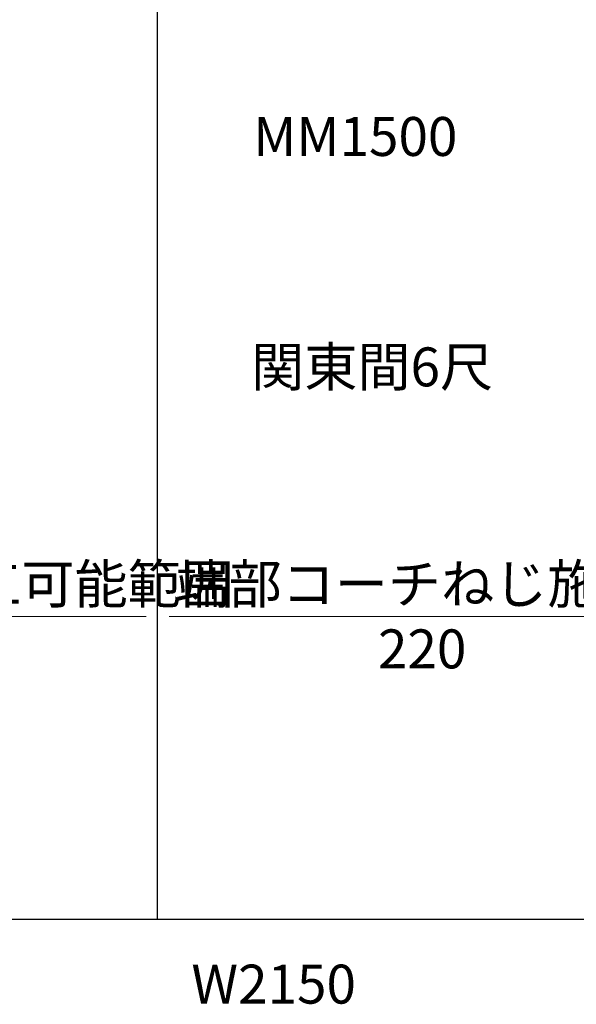
# Model space of a CAD drawing. Extents: x 0 to 7920, y 0 to 12821.
# Drawn here: x 3603 to 4460, y 7799 to 9316 of the extents above; entities that cross this region are included whole.
import ezdxf

# ---------------------------------------------------------------- set-up
doc = ezdxf.new("R2010")
doc.units = 0
doc.layers.add('USER1', color=3, linetype='CONTINUOUS')
doc.layers.add('YKK_ZWAK', color=7, linetype='CONTINUOUS')
doc.layers.add('YKK_D', color=6, linetype='CONTINUOUS', lineweight=13)
doc.styles.get("Standard").update_dxf_attribs({"font": 'txt', "bigfont": 'BIGFONT'})

msp = doc.modelspace()

# ---------------------------------------------------------------- linework, layer by layer
at = {"layer": 'YKK_D'}
for p, q in [((3027.5, 8396.4), (3797.3, 8396.4)), ((4602.5, 8396.4), (3832.7, 8396.4))]:
    msp.add_line(p, q, dxfattribs=at)
at = {"layer": 'YKK_ZWAK'}
for p, q in [((3815, 7929.9), (3815, 9579.9)), ((600, 7929.9), (7320, 7929.9))]:
    msp.add_line(p, q, dxfattribs=at)

# ---------------------------------------------------------------- texts
at = {"layer": 'USER1'}
for s, p in [('MM1500', (3962.5, 9105.9)), ('関東間6尺', (3959.3, 8750.9)), ('W2150', (3867.2, 7799.9))]:
    msp.add_text(s, height=60, dxfattribs=at).set_placement(p)
at = {"layer": 'YKK_D'}
for s, p in [('端部コーチねじ施工可能範囲', (2868.5, 8416.4)), ('端部コーチねじ施工可能範囲', (3842.7, 8416.4)), ('220', (4154.7, 8316.4))]:
    msp.add_text(s, height=60, dxfattribs=at).set_placement(p)

doc.saveas('drawing.dxf')
